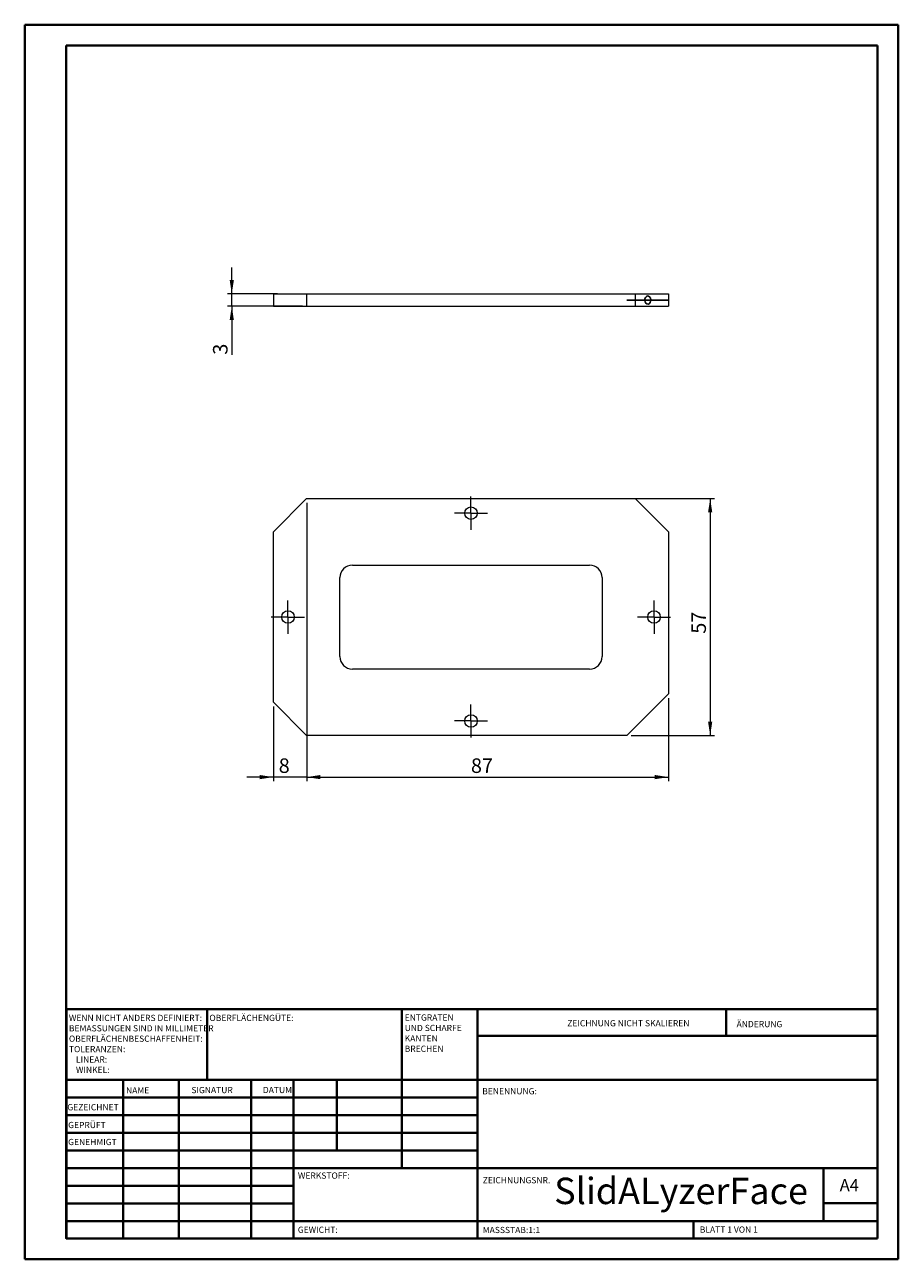
# Model space of a CAD drawing. Units: millimetres. Extents: x 0 to 210, y 0 to 297.
import ezdxf

# ---------------------------------------------------------------- set-up
doc = ezdxf.new("R2010")
doc.units = ezdxf.units.MM
doc.linetypes.add('CENTERX2', pattern=[20.32, 12.7, -2.54, 2.54, -2.54])
doc.styles.add('SLDTEXTSTYLE0', font='TXT', dxfattribs={"width": 0.75})
doc.styles.add('SLDTEXTSTYLE1', font='TXT', dxfattribs={"width": 0.692308})
doc.dimstyles.new('SLDDIMSTYLE0', dxfattribs={"dimtxt": 3.5, "dimasz": 3.302, "dimexe": 0, "dimexo": 0.0625, "dimgap": 0.875, "dimtad": 1, "dimrnd": 1e-09, "dimzin": 12, "dimdsep": 46, "dimtxsty": 'SLDTEXTSTYLE0', "dimsah": 1, "dimcen": 0.09, "dimadec": 0, "dimazin": 3, "dimtfac": 1, "dimtmove": 0, "dimatfit": 0, "dimfxl": 0, "dimfrac": 2, "dimtolj": 1, "dimtzin": 12, "dimarcsym": 0})
doc.dimstyles.new('SLDDIMSTYLE1', dxfattribs={"dimtxt": 3.5, "dimasz": 3.302, "dimexe": 0, "dimexo": 0.0625, "dimgap": 0.875, "dimtad": 1, "dimrnd": 1e-09, "dimzin": 12, "dimdsep": 46, "dimtxsty": 'SLDTEXTSTYLE0', "dimsah": 1, "dimcen": 0.09, "dimadec": 0, "dimazin": 3, "dimtfac": 1, "dimtofl": 0, "dimtmove": 0, "dimatfit": 3, "dimfxl": 0, "dimfrac": 2, "dimtolj": 1, "dimtzin": 12, "dimarcsym": 0})

# ---------------------------------------------------------------- blocks, each defined once
blk = doc.blocks.new('SW_NOTE_0')
at = {"color": 0, "linetype": 'Continuous', "lineweight": 0, "char_height": 1.5, "attachment_point": 1, "style": 'SLDTEXTSTYLE0'}
for s, insert in [('ENTGRATEN', (0, 1.93)), ('UND SCHARFE', (0, -0.57)), ('KANTEN', (0, -3.07)), ('BRECHEN', (0, -5.57))]:
    blk.add_mtext(s, dxfattribs=dict(at, insert=insert))
blk = doc.blocks.new('SW_NOTE_1')
at = {"color": 0, "linetype": 'Continuous', "lineweight": 0, "char_height": 1.5, "attachment_point": 1, "style": 'SLDTEXTSTYLE0'}
for s, insert in [('WENN NICHT ANDERS DEFINIERT:', (0, 1.93)), ('OBERFLÄCHENBESCHAFFENHEIT:', (0, -3.07)), ('BEMASSUNGEN SIND IN MILLIMETER', (0, -0.57)), ('TOLERANZEN:', (0, -5.57)), ('LINEAR:', (1.69, -8.07)), ('WINKEL:', (1.69, -10.57))]:
    blk.add_mtext(s, dxfattribs=dict(at, insert=insert))
blk = doc.blocks.new('_D')
at = {"color": 7, "linetype": 'Continuous', "lineweight": 0}
for p, q in [((49.86, 232.48), (49.86, 238.83)), ((60.86, 232.48), (48.86, 232.48)), ((49.86, 229.48), (49.86, 232.48)), ((66.86, 229.48), (48.86, 229.48)), ((49.86, 229.48), (49.86, 217.83))]:
    blk.add_line(p, q, dxfattribs=at)
for points in [[(49.86, 232.48), (50.36, 235.79), (49.35, 235.79)], [(49.86, 229.48), (49.35, 226.18), (50.36, 226.18)]]:
    blk.add_solid(points, dxfattribs=at)
at = {"color": 7, "linetype": 'Continuous', "lineweight": 0, "insert": (45.34, 217.83, 0.1), "char_height": 3.5, "attachment_point": 1, "rotation": 90, "style": 'SLDTEXTSTYLE0'}
blk.add_mtext('3', dxfattribs=at)
blk = doc.blocks.new('_D_1')
at = {"color": 7, "linetype": 'Continuous', "lineweight": 0}
for p, q in [((68.86, 183.21), (165.86, 183.21)), ((164.86, 183.21), (164.86, 126.21)), ((145.86, 126.21), (165.86, 126.21))]:
    blk.add_line(p, q, dxfattribs=at)
for points in [[(164.86, 183.21), (164.35, 179.91), (165.36, 179.91)], [(164.86, 126.21), (165.36, 129.52), (164.35, 129.52)]]:
    blk.add_solid(points, dxfattribs=at)
at = {"color": 7, "linetype": 'Continuous', "lineweight": 0, "insert": (160.34, 150.71, 1.6), "char_height": 3.5, "attachment_point": 1, "rotation": 90, "style": 'SLDTEXTSTYLE0'}
blk.add_mtext('57', dxfattribs=at)
blk = doc.blocks.new('_D_2')
at = {"color": 7, "linetype": 'Continuous', "lineweight": 0}
for p, q in [((67.86, 182.21), (67.86, 115.21)), ((154.86, 135.21), (154.86, 115.21)), ((67.86, 116.21), (154.86, 116.21))]:
    blk.add_line(p, q, dxfattribs=at)
for points in [[(67.86, 116.21), (71.16, 115.71), (71.16, 116.72)], [(154.86, 116.21), (151.55, 116.72), (151.55, 115.71)]]:
    blk.add_solid(points, dxfattribs=at)
at = {"color": 7, "linetype": 'Continuous', "lineweight": 0, "insert": (107.35, 120.72, 1.6), "char_height": 3.5, "attachment_point": 1, "style": 'SLDTEXTSTYLE0'}
blk.add_mtext('87', dxfattribs=at)
blk = doc.blocks.new('_D_3')
at = {"color": 7, "linetype": 'Continuous', "lineweight": 0}
for p, q in [((67.86, 182.21), (67.86, 115.21)), ((59.86, 133.21), (59.86, 115.21)), ((59.86, 116.21), (53.51, 116.21)), ((67.86, 116.21), (59.86, 116.21)), ((67.86, 116.21), (74.21, 116.21))]:
    blk.add_line(p, q, dxfattribs=at)
for points in [[(59.86, 116.21), (56.55, 116.72), (56.55, 115.71)], [(67.86, 116.21), (71.16, 115.71), (71.16, 116.72)]]:
    blk.add_solid(points, dxfattribs=at)
at = {"color": 7, "linetype": 'Continuous', "lineweight": 0, "insert": (61.14, 120.72, 1.6), "char_height": 3.5, "attachment_point": 1, "style": 'SLDTEXTSTYLE0'}
blk.add_mtext('8', dxfattribs=at)
blk = doc.blocks.new('SW_CENTERMARKSYMBOL_0')
at = {"color": 0, "linetype": 'Continuous', "lineweight": 0}
for p, q in [((0, 2.5), (0, 4)), ((-2.5, 0), (-4, 0)), ((0, 0), (-2.5, 0)), ((0, 0), (0, 2.5)), ((0, 0), (0, -2.5)), ((0, 0), (2.5, 0)), ((2.5, 0), (4, 0)), ((0, -2.5), (0, -4))]:
    blk.add_line(p, q, dxfattribs=at)
blk = doc.blocks.new('SW_CENTERMARKSYMBOL_1')
at = {"color": 0, "linetype": 'Continuous', "lineweight": 0}
for p, q in [((0, 2.5), (0, 4)), ((-2.5, 0), (-4, 0)), ((0, 0), (-2.5, 0)), ((0, 0), (0, 2.5)), ((0, 0), (0, -2.5)), ((0, 0), (2.5, 0)), ((2.5, 0), (4, 0)), ((0, -2.5), (0, -4))]:
    blk.add_line(p, q, dxfattribs=at)
blk = doc.blocks.new('SW_CENTERMARKSYMBOL_2')
at = {"color": 0, "linetype": 'Continuous', "lineweight": 0}
for p, q in [((0, 2.5), (0, 4)), ((-2.5, 0), (-4, 0)), ((0, 0), (-2.5, 0)), ((0, 0), (0, 2.5)), ((0, 0), (0, -2.5)), ((0, 0), (2.5, 0)), ((2.5, 0), (4, 0)), ((0, -2.5), (0, -4))]:
    blk.add_line(p, q, dxfattribs=at)
blk = doc.blocks.new('SW_CENTERMARKSYMBOL_3')
at = {"color": 0, "linetype": 'Continuous', "lineweight": 0}
for p, q in [((0, 2.5), (0, 4)), ((-2.5, 0), (-4, 0)), ((0, 0), (-2.5, 0)), ((0, 0), (0, 2.5)), ((0, 0), (0, -2.5)), ((0, 0), (2.5, 0)), ((2.5, 0), (4, 0)), ((0, -2.5), (0, -4))]:
    blk.add_line(p, q, dxfattribs=at)

msp = doc.modelspace()

# ---------------------------------------------------------------- linework, layer by layer
at = {"color": 7, "linetype": 'Continuous', "lineweight": 40}
for p, q in [((0.079, 0.215), (0.079, 297.215)), ((0.079, 297.215), (210.079, 297.215)), ((210.079, 0.215), (210.079, 297.215)), ((210.079, 292.215), (210.079, 297.215)), ((10.079, 292.215), (205.079, 292.215)), ((10.079, 5.215), (10.079, 292.215)), ((205.079, 5.215), (205.079, 292.215)), ((10.111, 60.371), (205.079, 60.371)), ((10.111, 60.371), (10.111, 5.121)), ((43.911, 43.371), (43.911, 60.371)), ((90.711, 60.371), (90.711, 22.121)), ((108.911, 60.371), (108.911, 5.121)), ((168.679, 54.09), (168.679, 60.465)), ((205.079, 53.996), (108.911, 53.996)), ((205.079, 43.371), (10.111, 43.371)), ((23.707, 43.371), (23.707, 5.121)), ((37.102, 43.371), (37.102, 5.121)), ((54.51, 43.371), (54.51, 5.121)), ((64.711, 5.121), (64.711, 43.371)), ((75.111, 26.371), (75.111, 43.371)), ((108.911, 39.121), (10.111, 39.121)), ((108.911, 34.871), (10.111, 34.871)), ((108.911, 30.621), (10.111, 30.621)), ((108.911, 26.371), (10.111, 26.371)), ((64.711, 22.121), (10.111, 22.121)), ((64.711, 22.121), (205.079, 22.121)), ((192.079, 9.465), (192.079, 22.215)), ((64.711, 17.871), (10.111, 17.871)), ((64.711, 13.621), (10.111, 13.621)), ((205.079, 13.715), (192.079, 13.715)), ((10.111, 9.371), (205.079, 9.371)), ((160.879, 5.215), (160.879, 9.465)), ((10.079, 5.215), (205.079, 5.215)), ((205.079, 5.215), (180.988, 5.215)), ((0.079, 0.215), (210.079, 0.215))]:
    msp.add_line(p, q, dxfattribs=at)
at = {"color": 7, "linetype": 'Continuous', "lineweight": 15}
for p, q in [((59.857, 232.484), (59.857, 229.484)), ((59.857, 232.484), (67.857, 232.484)), ((67.857, 232.484), (67.857, 229.484)), ((67.857, 232.484), (146.857, 232.484)), ((146.857, 232.484), (146.857, 229.484)), ((146.857, 232.484), (154.857, 232.484)), ((154.857, 232.484), (154.857, 229.484)), ((59.857, 229.484), (67.857, 229.484)), ((67.857, 229.484), (146.857, 229.484)), ((146.857, 229.484), (154.857, 229.484)), ((59.857, 175.213), (67.857, 183.213)), ((67.857, 183.213), (146.857, 183.213)), ((146.857, 183.213), (154.857, 175.213)), ((59.857, 134.213), (59.857, 175.213)), ((154.857, 175.213), (154.857, 136.213)), ((78.857, 167.213), (135.857, 167.213)), ((75.857, 145.213), (75.857, 164.213)), ((138.857, 164.213), (138.857, 145.213)), ((135.857, 142.213), (78.857, 142.213)), ((67.857, 126.213), (59.857, 134.213)), ((154.857, 136.213), (144.857, 126.213)), ((144.857, 126.213), (67.857, 126.213))]:
    msp.add_line(p, q, dxfattribs=at)
at = {"color": 7, "linetype": 'CENTERX2'}
msp.add_line((154.857, 230.984), (144.857, 230.984), dxfattribs=at)
at = {"color": 7, "linetype": 'Continuous', "flags": 128}
msp.add_lwpolyline([(149.18, 231.276), (149.311, 231.62), (149.525, 231.867), (149.789, 231.979), (150.063, 231.94), (150.306, 231.755), (150.481, 231.453), (150.561, 231.08), (150.533, 230.691), (150.402, 230.348), (150.189, 230.101), (149.924, 229.988), (149.65, 230.027), (149.407, 230.212), (149.232, 230.514), (149.153, 230.888), (149.18, 231.276)], dxfattribs=at)
at = {"color": 7, "linetype": 'Continuous', "lineweight": 15}
for centre in [(107.357, 179.713), (63.357, 154.713), (151.357, 154.713), (107.357, 129.713)]:
    msp.add_circle(centre, 1.5, dxfattribs=at)
for centre, start, end in [((78.857, 164.213), 90, 180), ((135.857, 164.213), 0, 90), ((78.857, 145.213), 180, 270), ((135.857, 145.213), 270, 0)]:
    msp.add_arc(centre, 3, start, end, dxfattribs=at)

# ---------------------------------------------------------------- block references
at = {"color": 7, "linetype": 'Continuous', "lineweight": 0}
for name, p in [('SW_CENTERMARKSYMBOL_1', (107.357, 179.713)), ('SW_CENTERMARKSYMBOL_2', (63.357, 154.713)), ('SW_CENTERMARKSYMBOL_3', (151.357, 154.713)), ('SW_CENTERMARKSYMBOL_0', (107.357, 129.713)), ('SW_NOTE_1', (10.704, 57.108)), ('SW_NOTE_0', (91.42, 57.19))]:
    msp.add_blockref(name, p, dxfattribs=at)

# ---------------------------------------------------------------- texts
for s, insert, char_height, attachment_point, style in [('OBERFLÄCHENGÜTE:', (44.482, 59.04), 1.5, 1, 'SLDTEXTSTYLE0'), ('ZEICHNUNG NICHT SKALIEREN', (130.493, 57.748), 1.5, 1, 'SLDTEXTSTYLE0'), ('ÄNDERUNG', (171.206, 57.55), 1.5, 1, 'SLDTEXTSTYLE0'), ('NAME', (24.433, 41.622), 1.5, 1, 'SLDTEXTSTYLE0'), ('SIGNATUR', (40.144, 41.683), 1.5, 1, 'SLDTEXTSTYLE0'), ('DATUM', (57.326, 41.697), 1.5, 1, 'SLDTEXTSTYLE0'), ('BENENNUNG:', (110.067, 41.399), 1.5, 1, 'SLDTEXTSTYLE0'), ('GEZEICHNET', (10.323, 37.551), 1.5, 1, 'SLDTEXTSTYLE0'), ('GEPRÜFT', (10.521, 33.275), 1.5, 1, 'SLDTEXTSTYLE0'), ('GENEHMIGT', (10.513, 29.185), 1.5, 1, 'SLDTEXTSTYLE0'), ('WERKSTOFF:', (65.757, 21.107), 1.5, 1, 'SLDTEXTSTYLE0'), ('ZEICHNUNGSNR.', (110.185, 19.99), 1.5, 1, 'SLDTEXTSTYLE0'), ('SlidALyzerFace', (157.865, 19.847), 6.35, 2, 'SLDTEXTSTYLE0'), ('A4', (196, 19.515), 2.9104, 1, 'SLDTEXTSTYLE0'), ('GEWICHT:', (65.729, 8.07), 1.4986, 1, 'SLDTEXTSTYLE0'), ('MASSSTAB:1:1', (110.185, 8.021), 1.5, 1, 'SLDTEXTSTYLE0'), ('BLATT 1 VON 1', (162.357, 8.115), 1.5, 1, 'SLDTEXTSTYLE1')]:
    msp.add_mtext(s, dxfattribs=dict(at, insert=insert, char_height=char_height, attachment_point=attachment_point, style=style))

# ---------------------------------------------------------------- dimensions: what is measured, and where the dimension line sits
for base, p1, p2, angle, dimstyle, picture, middle in [((49.857, 232.484), (67.857, 229.484), (61.857, 232.484), 90, 'SLDDIMSTYLE0', '_D', (49.857, 220.548)), ((164.857, 126.213), (67.857, 183.213), (144.857, 126.213), 90, 'SLDDIMSTYLE1', '_D_1', (164.857, 154.713)), ((154.857, 116.213), (67.857, 183.213), (154.857, 136.213), 0, 'SLDDIMSTYLE1', '_D_2', (111.357, 116.213))]:
    dim = msp.add_linear_dim(base=base, p1=p1, p2=p2, angle=angle, dimstyle=dimstyle, dxfattribs=at)
    dim.commit()
    dim.dimension.update_dxf_attribs({"geometry": picture, "text_midpoint": middle, "dimtype": 160})
dim = msp.add_linear_dim(base=(59.857, 116.213), p1=(67.857, 183.213), p2=(59.857, 134.213), dimstyle='SLDDIMSTYLE0', dxfattribs=at)
dim.commit()
dim.dimension.update_dxf_attribs({"geometry": '_D_3', "text_midpoint": (63.857, 116.213), "dimtype": 160})

doc.saveas('drawing.dxf')
